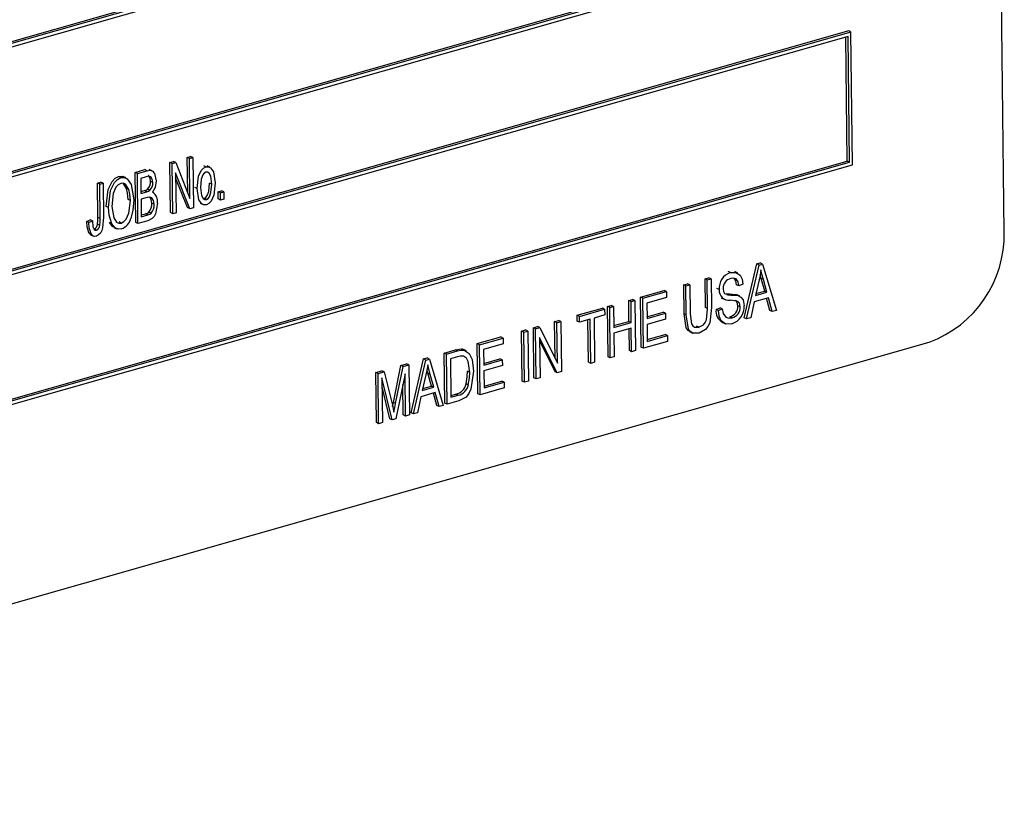
# Model space of a CAD drawing. Units: inches. Extents: x 6 to 126, y 6 to 95.
# Drawn here: x 91 to 92, y 71 to 72 of the extents above; entities that cross this region are included whole.
import ezdxf

# ---------------------------------------------------------------- set-up
doc = ezdxf.new("R2010")
doc.units = ezdxf.units.IN
doc.header["$LTSCALE"] = 12
doc.header["$MEASUREMENT"] = 0

msp = doc.modelspace()

# ---------------------------------------------------------------- linework, layer by layer
at = {"color": 7, "linetype": 'Continuous', "lineweight": 25}
for p, q in [((92.3625, 72.1652), (92.3481, 73.3275)), ((92.1544, 72.7276), (90.1506, 72.1565)), ((92.1574, 72.7262), (90.1536, 72.155)), ((92.1535, 72.7204), (90.1577, 72.1515)), ((90.1597, 71.9888), (92.1525, 72.5568)), ((90.1597, 71.9865), (92.1555, 72.5553)), ((90.1558, 71.9807), (92.1596, 72.5518)), ((92.1581, 72.4294), (90.1543, 71.8582)), ((92.1611, 72.4279), (90.1573, 71.8568)), ((92.1611, 72.4279), (92.1581, 72.4294)), ((92.1633, 72.2536), (92.1611, 72.4279)), ((92.1572, 72.4221), (90.1614, 71.8533)), ((92.1562, 72.2585), (92.1542, 72.4213)), ((92.1592, 72.2571), (92.1572, 72.4221)), ((90.1634, 71.6905), (92.1562, 72.2585)), ((90.1634, 71.6882), (92.1592, 72.2571)), ((91.2665, 72.2566), (91.2712, 72.2579)), ((91.2673, 72.1908), (91.2665, 72.2566)), ((91.2695, 72.2551), (91.2665, 72.2566)), ((91.2695, 72.2551), (91.2742, 72.2565)), ((91.2703, 72.1893), (91.2695, 72.2551)), ((91.2742, 72.2565), (91.2712, 72.2579)), ((91.2742, 72.2565), (91.2929, 72.2093)), ((91.2893, 72.2631), (91.2937, 72.2644)), ((91.2899, 72.217), (91.2893, 72.2631)), ((91.2923, 72.2617), (91.2893, 72.2631)), ((91.2923, 72.2617), (91.2967, 72.2629)), ((91.2929, 72.2093), (91.2923, 72.2617)), ((91.2967, 72.2629), (91.2937, 72.2644)), ((91.2967, 72.2629), (91.2975, 72.1971)), ((92.1592, 72.2571), (92.1562, 72.2585)), ((90.1594, 71.6824), (92.1633, 72.2536)), ((91.2208, 72.2436), (91.2337, 72.2472)), ((91.2216, 72.1778), (91.2208, 72.2436)), ((91.2238, 72.2421), (91.2208, 72.2436)), ((91.2238, 72.2421), (91.2367, 72.2458)), ((91.2246, 72.1763), (91.2238, 72.2421)), ((91.2367, 72.2458), (91.2337, 72.2472)), ((91.2431, 72.2456), (91.2394, 72.2474)), ((91.2928, 72.1958), (91.274, 72.2429)), ((91.274, 72.2429), (91.2747, 72.1906)), ((91.3139, 72.2507), (91.3109, 72.2521)), ((91.319, 72.2502), (91.3153, 72.252)), ((91.1714, 72.2295), (91.1758, 72.2308)), ((91.172, 72.1843), (91.1714, 72.2295)), ((91.1744, 72.2281), (91.1714, 72.2295)), ((91.1744, 72.2281), (91.1788, 72.2293)), ((91.1788, 72.2293), (91.1758, 72.2308)), ((91.1788, 72.2293), (91.1794, 72.1846)), ((91.2021, 72.2368), (91.1991, 72.2382)), ((91.209, 72.2362), (91.2052, 72.238)), ((91.2096, 72.2224), (91.2053, 72.2293)), ((91.2353, 72.2377), (91.2283, 72.2357)), ((91.2283, 72.2357), (91.2285, 72.216)), ((91.2439, 72.2302), (91.2409, 72.2316)), ((91.2898, 72.1972), (91.2741, 72.2366)), ((91.3215, 72.228), (91.3186, 72.2294)), ((91.175, 72.1829), (91.1744, 72.2281)), ((91.2126, 72.221), (91.2096, 72.2224)), ((91.2285, 72.2183), (91.2331, 72.2196)), ((91.2285, 72.216), (91.2361, 72.2182)), ((91.2361, 72.2182), (91.2331, 72.2196)), ((91.2403, 72.22), (91.2373, 72.2214)), ((91.2451, 72.2168), (91.2437, 72.2174)), ((91.3024, 72.2225), (91.2994, 72.2239)), ((91.3298, 72.218), (91.3342, 72.2193)), ((91.3299, 72.2086), (91.3298, 72.218)), ((91.3328, 72.2166), (91.3298, 72.218)), ((91.3328, 72.2166), (91.3372, 72.2178)), ((91.3329, 72.2072), (91.3328, 72.2166)), ((91.3372, 72.2178), (91.3342, 72.2193)), ((91.3372, 72.2178), (91.3373, 72.2084)), ((91.2146, 72.2066), (91.2116, 72.2081)), ((91.2367, 72.2106), (91.2286, 72.2083)), ((91.2286, 72.2083), (91.2289, 72.1853)), ((91.2457, 72.2017), (91.2427, 72.2031)), ((91.3063, 72.203), (91.3101, 72.2012)), ((91.3103, 72.2094), (91.3115, 72.2094)), ((91.3145, 72.2079), (91.3115, 72.2094)), ((91.3329, 72.2072), (91.3299, 72.2086)), ((91.3373, 72.2084), (91.3329, 72.2072)), ((91.1859, 72.1974), (91.1829, 72.1989)), ((91.2418, 72.1898), (91.2388, 72.1912)), ((91.2703, 72.1893), (91.2673, 72.1908)), ((91.2747, 72.1906), (91.2703, 72.1893)), ((91.2928, 72.1958), (91.2898, 72.1972)), ((91.2975, 72.1971), (91.2928, 72.1958)), ((91.1573, 72.1791), (91.1617, 72.1813)), ((91.1602, 72.1777), (91.1573, 72.1791)), ((91.1602, 72.1777), (91.1647, 72.1798)), ((91.1647, 72.1798), (91.1617, 72.1813)), ((91.175, 72.1829), (91.172, 72.1843)), ((91.1904, 72.1761), (91.1874, 72.1775)), ((91.2027, 72.1769), (91.1997, 72.1784)), ((91.2246, 72.1763), (91.2216, 72.1778)), ((91.2376, 72.18), (91.2246, 72.1763)), ((91.2289, 72.1876), (91.2346, 72.1892)), ((91.2289, 72.1853), (91.2376, 72.1877)), ((91.2376, 72.1877), (91.2346, 72.1892)), ((91.17, 72.1676), (91.167, 72.169)), ((91.1745, 72.1739), (91.1715, 72.1753)), ((91.1929, 72.1713), (91.1966, 72.1695)), ((91.163, 72.1626), (91.16, 72.164)), ((91.1622, 72.1616), (91.166, 72.1598)), ((92.0029, 72.1119), (91.9999, 72.1133)), ((92.0123, 72.1113), (92.0086, 72.1131)), ((92.021, 72.0524), (92.0375, 72.1232)), ((92.024, 72.051), (92.0405, 72.1217)), ((92.0375, 72.1232), (92.042, 72.1245)), ((92.0405, 72.1217), (92.0375, 72.1232)), ((92.0405, 72.1217), (92.045, 72.123)), ((92.045, 72.123), (92.042, 72.1245)), ((92.045, 72.123), (92.0631, 72.0621)), ((91.9694, 72.1038), (91.9745, 72.1052)), ((91.9699, 72.0658), (91.9694, 72.1038)), ((91.9724, 72.1023), (91.9694, 72.1038)), ((91.9724, 72.1023), (91.9775, 72.1038)), ((91.9728, 72.0644), (91.9724, 72.1023)), ((91.9775, 72.1038), (91.9745, 72.1052)), ((91.9775, 72.1038), (91.978, 72.0659)), ((92.0405, 72.1024), (92.0357, 72.0818)), ((92.0431, 72.1043), (92.0418, 72.109)), ((92.0478, 72.0875), (92.0431, 72.1043)), ((92.0461, 72.1029), (92.0431, 72.1043)), ((92.0508, 72.0861), (92.0461, 72.1029)), ((91.8847, 72.0796), (91.9156, 72.0884)), ((91.8876, 72.0782), (91.9186, 72.087)), ((91.9186, 72.087), (91.9156, 72.0884)), ((91.9186, 72.087), (91.9187, 72.0793)), ((91.9414, 72.0958), (91.9465, 72.0973)), ((91.9419, 72.0579), (91.9414, 72.0958)), ((91.9444, 72.0943), (91.9414, 72.0958)), ((91.9444, 72.0943), (91.9495, 72.0958)), ((91.9448, 72.0565), (91.9444, 72.0943)), ((91.9495, 72.0958), (91.9465, 72.0973)), ((91.9495, 72.0958), (91.95, 72.0579)), ((91.9881, 72.0896), (91.9851, 72.091)), ((92.0139, 72.0944), (92.0109, 72.0959)), ((92.019, 72.0967), (92.0139, 72.0944)), ((92.0362, 72.0842), (92.0478, 72.0875)), ((92.0508, 72.0861), (92.0478, 72.0875)), ((91.8692, 72.0752), (91.8743, 72.0767)), ((91.8695, 72.0478), (91.8692, 72.0752)), ((91.8722, 72.0738), (91.8692, 72.0752)), ((91.8722, 72.0738), (91.8773, 72.0752)), ((91.8725, 72.0464), (91.8722, 72.0738)), ((91.8773, 72.0752), (91.8743, 72.0767)), ((91.8773, 72.0752), (91.8781, 72.0094)), ((91.8855, 72.0138), (91.8847, 72.0796)), ((91.8876, 72.0782), (91.8847, 72.0796)), ((91.8885, 72.0124), (91.8876, 72.0782)), ((91.9187, 72.0793), (91.8929, 72.0719)), ((91.9907, 72.0786), (91.9945, 72.0768)), ((91.995, 72.0845), (91.9963, 72.0839)), ((91.9965, 72.0841), (92.0005, 72.0839)), ((92.0035, 72.0824), (92.0005, 72.0839)), ((92.0098, 72.0831), (92.0118, 72.0821)), ((92.0127, 72.0817), (92.0098, 72.0831)), ((92.0152, 72.0807), (92.0115, 72.0825)), ((92.0527, 72.0789), (92.0339, 72.0735)), ((92.0357, 72.0818), (92.0508, 72.0861)), ((92.0547, 72.062), (92.0503, 72.0782)), ((92.0577, 72.0606), (92.0527, 72.0789)), ((91.8014, 72.0559), (91.8346, 72.0653)), ((91.8044, 72.0544), (91.8375, 72.0639)), ((91.8375, 72.0639), (91.8346, 72.0653)), ((91.8375, 72.0639), (91.8376, 72.0562)), ((91.8412, 72.0672), (91.8463, 72.0687)), ((91.842, 72.0014), (91.8412, 72.0672)), ((91.8442, 72.0658), (91.8412, 72.0672)), ((91.8442, 72.0658), (91.8493, 72.0672)), ((91.845, 72), (91.8442, 72.0658)), ((91.8493, 72.0672), (91.8463, 72.0687)), ((91.8493, 72.0672), (91.8497, 72.0399)), ((91.8929, 72.0719), (91.8932, 72.0514)), ((91.9728, 72.0644), (91.9699, 72.0658)), ((91.9839, 72.0633), (91.9891, 72.0656)), ((91.9869, 72.0619), (91.9839, 72.0633)), ((91.9869, 72.0619), (91.9921, 72.0642)), ((91.9921, 72.0642), (91.9891, 72.0656)), ((92.0157, 72.0668), (92.0127, 72.0682)), ((92.0339, 72.0735), (92.0294, 72.0525)), ((92.0577, 72.0606), (92.0547, 72.062)), ((92.0631, 72.0621), (92.0577, 72.0606)), ((91.7719, 72.0475), (91.7771, 72.049)), ((91.7801, 72.0475), (91.7771, 72.049)), ((91.8015, 72.0482), (91.8014, 72.0559)), ((91.8044, 72.0544), (91.8014, 72.0559)), ((91.8045, 72.0467), (91.8015, 72.0482)), ((91.8045, 72.0467), (91.8044, 72.0544)), ((91.8185, 72.0507), (91.8045, 72.0467)), ((91.8162, 71.9941), (91.8155, 72.0499)), ((91.8192, 71.9926), (91.8185, 72.0507)), ((91.8376, 72.0562), (91.8236, 72.0522)), ((91.8236, 72.0522), (91.8244, 71.9941)), ((91.8496, 72.0422), (91.8695, 72.0478)), ((91.8725, 72.0464), (91.8695, 72.0478)), ((91.8931, 72.0537), (91.9145, 72.0598)), ((91.8932, 72.0514), (91.9175, 72.0584)), ((91.9176, 72.0507), (91.8932, 72.0437)), ((91.9175, 72.0584), (91.9145, 72.0598)), ((91.9175, 72.0584), (91.9176, 72.0507)), ((91.9448, 72.0565), (91.9419, 72.0579)), ((92.005, 72.0524), (92.0021, 72.0539)), ((92.024, 72.051), (92.021, 72.0524)), ((92.0294, 72.0525), (92.024, 72.051)), ((91.7285, 72.0351), (91.7336, 72.0366)), ((91.7293, 71.9693), (91.7285, 72.0351)), ((91.7314, 72.0336), (91.7285, 72.0351)), ((91.7314, 72.0336), (91.7366, 72.0351)), ((91.7366, 72.0351), (91.7336, 72.0366)), ((91.7366, 72.0351), (91.7374, 71.9693)), ((91.7439, 72.0395), (91.7494, 72.0411)), ((91.7447, 71.9737), (91.7439, 72.0395)), ((91.7469, 72.0381), (91.7439, 72.0395)), ((91.7469, 72.0381), (91.7524, 72.0396)), ((91.7477, 71.9722), (91.7469, 72.0381)), ((91.7524, 72.0396), (91.7494, 72.0411)), ((91.7524, 72.0396), (91.7756, 71.9929)), ((91.7725, 71.9991), (91.7719, 72.0475)), ((91.7749, 72.046), (91.7719, 72.0475)), ((91.7749, 72.046), (91.7801, 72.0475)), ((91.7756, 71.9929), (91.7749, 72.046)), ((91.7801, 72.0475), (91.7809, 71.9817)), ((91.8497, 72.0399), (91.8725, 72.0464)), ((91.8726, 72.0387), (91.8498, 72.0322)), ((91.87, 72.0094), (91.8696, 72.0379)), ((91.873, 72.0079), (91.8726, 72.0387)), ((91.8932, 72.0437), (91.8935, 72.0215)), ((91.9613, 72.04), (91.9583, 72.0414)), ((91.9915, 72.0466), (91.9953, 72.0448)), ((91.6703, 72.0185), (91.7012, 72.0273)), ((91.6732, 72.0171), (91.7042, 72.0259)), ((91.7042, 72.0259), (91.7012, 72.0273)), ((91.7042, 72.0259), (91.7043, 72.0182)), ((91.7323, 71.9678), (91.7314, 72.0336)), ((91.7753, 71.9801), (91.7522, 72.0268)), ((91.7522, 72.0268), (91.7529, 71.9737)), ((91.7724, 71.9816), (91.7523, 72.0221)), ((91.8498, 72.0322), (91.8501, 72.0014)), ((91.8935, 72.0238), (91.9171, 72.0305)), ((91.8935, 72.0215), (91.92, 72.0291)), ((91.92, 72.0291), (91.9171, 72.0305)), ((91.92, 72.0291), (91.9201, 72.0214)), ((91.9491, 72.0343), (91.9528, 72.0325)), ((90.0595, 71.3921), (92.2637, 72.0204)), ((91.6268, 72.0061), (91.6416, 72.0103)), ((91.6445, 72.0089), (91.6416, 72.0103)), ((91.6499, 72.0115), (91.6523, 72.01)), ((91.6529, 72.01), (91.6499, 72.0115)), ((91.656, 72.009), (91.6523, 72.0108)), ((91.6711, 71.9527), (91.6703, 72.0185)), ((91.6732, 72.0171), (91.6703, 72.0185)), ((91.6741, 71.9512), (91.6732, 72.0171)), ((91.7043, 72.0182), (91.6785, 72.0108)), ((91.6785, 72.0108), (91.6787, 71.9903)), ((91.873, 72.0079), (91.87, 72.0094)), ((91.8781, 72.0094), (91.873, 72.0079)), ((91.8885, 72.0124), (91.8855, 72.0138)), ((91.9201, 72.0214), (91.8885, 72.0124)), ((91.5834, 71.9277), (91.5998, 71.9984)), ((91.5864, 71.9263), (91.6028, 71.997)), ((91.5998, 71.9984), (91.6044, 71.9997)), ((91.6028, 71.997), (91.5998, 71.9984)), ((91.6028, 71.997), (91.6073, 71.9983)), ((91.6073, 71.9983), (91.6044, 71.9997)), ((91.6073, 71.9983), (91.6254, 71.9374)), ((91.6276, 71.9403), (91.6268, 72.0061)), ((91.6298, 72.0047), (91.6268, 72.0061)), ((91.6298, 72.0047), (91.6445, 72.0089)), ((91.6306, 71.9389), (91.6298, 72.0047)), ((91.6444, 72.0011), (91.635, 71.9984)), ((91.635, 71.9984), (91.6356, 71.948)), ((91.6787, 71.9926), (91.7001, 71.9987)), ((91.6787, 71.9903), (91.7031, 71.9973)), ((91.7031, 71.9973), (91.7001, 71.9987)), ((91.7031, 71.9973), (91.7032, 71.9896)), ((91.845, 72), (91.842, 72.0014)), ((91.8501, 72.0014), (91.845, 72)), ((91.5601, 71.9411), (91.57, 71.9899)), ((91.563, 71.9397), (91.573, 71.9885)), ((91.57, 71.9899), (91.5774, 71.992)), ((91.573, 71.9885), (91.57, 71.9899)), ((91.573, 71.9885), (91.5804, 71.9906)), ((91.5804, 71.9906), (91.5774, 71.992)), ((91.5804, 71.9906), (91.5812, 71.9248)), ((91.6054, 71.9796), (91.6042, 71.9842)), ((91.7032, 71.9896), (91.6788, 71.9826)), ((91.8192, 71.9926), (91.8162, 71.9941)), ((91.8244, 71.9941), (91.8192, 71.9926)), ((91.5369, 71.9805), (91.5451, 71.9828)), ((91.5377, 71.9147), (91.5369, 71.9805)), ((91.5399, 71.9791), (91.5369, 71.9805)), ((91.5399, 71.9791), (91.5481, 71.9814)), ((91.5407, 71.9132), (91.5399, 71.9791)), ((91.5481, 71.9814), (91.5451, 71.9828)), ((91.5584, 71.9183), (91.5451, 71.9734)), ((91.5451, 71.9734), (91.5459, 71.9147)), ((91.5481, 71.9814), (91.5587, 71.9377)), ((91.5754, 71.9788), (91.5634, 71.9197)), ((91.5761, 71.9233), (91.5754, 71.9788)), ((91.6028, 71.9776), (91.598, 71.957)), ((91.6101, 71.9628), (91.6054, 71.9796)), ((91.6084, 71.9781), (91.6054, 71.9796)), ((91.6131, 71.9613), (91.6084, 71.9781)), ((91.6604, 71.9808), (91.6574, 71.9823)), ((91.6788, 71.9826), (91.6791, 71.9604)), ((91.7477, 71.9722), (91.7447, 71.9737)), ((91.7529, 71.9737), (91.7477, 71.9722)), ((91.7753, 71.9801), (91.7724, 71.9816)), ((91.7809, 71.9817), (91.7753, 71.9801)), ((91.5554, 71.9197), (91.5453, 71.9618)), ((91.5731, 71.9248), (91.5726, 71.965)), ((91.598, 71.957), (91.6131, 71.9613)), ((91.5986, 71.9595), (91.6101, 71.9628)), ((91.6131, 71.9613), (91.6101, 71.9628)), ((91.6584, 71.9641), (91.6555, 71.9656)), ((91.7057, 71.9603), (91.6741, 71.9512)), ((91.6791, 71.9627), (91.7027, 71.9694)), ((91.6791, 71.9604), (91.7056, 71.968)), ((91.7056, 71.968), (91.7027, 71.9694)), ((91.7056, 71.968), (91.7057, 71.9603)), ((91.7323, 71.9678), (91.7293, 71.9693)), ((91.7374, 71.9693), (91.7323, 71.9678)), ((91.5963, 71.9488), (91.5918, 71.9278)), ((91.6151, 71.9542), (91.5963, 71.9488)), ((91.617, 71.9373), (91.6127, 71.9535)), ((91.62, 71.9358), (91.6151, 71.9542)), ((91.6356, 71.9503), (91.6422, 71.9522)), ((91.6356, 71.948), (91.6452, 71.9507)), ((91.6452, 71.9507), (91.6422, 71.9522)), ((91.6741, 71.9512), (91.6711, 71.9527)), ((91.5587, 71.9377), (91.5608, 71.9285)), ((91.563, 71.9397), (91.5601, 71.9411)), ((91.62, 71.9358), (91.617, 71.9373)), ((91.6254, 71.9374), (91.62, 71.9358)), ((91.6306, 71.9389), (91.6276, 71.9403)), ((91.646, 71.9433), (91.6306, 71.9389)), ((91.5584, 71.9183), (91.5554, 71.9197)), ((91.5634, 71.9197), (91.5584, 71.9183)), ((91.5761, 71.9233), (91.5731, 71.9248)), ((91.5812, 71.9248), (91.5761, 71.9233)), ((91.5864, 71.9263), (91.5834, 71.9277)), ((91.5918, 71.9278), (91.5864, 71.9263)), ((91.5407, 71.9132), (91.5377, 71.9147)), ((91.5459, 71.9147), (91.5407, 71.9132))]:
    msp.add_line(p, q, dxfattribs=at)
at = {"color": 7, "linetype": 'Continuous', "lineweight": 25, "flags": 128}
for points in [[(91.2367, 72.2458), (91.2405, 72.2463), (91.2438, 72.2451), (91.2461, 72.2421), (91.2483, 72.2325)], [(91.3024, 72.2225), (91.3042, 72.2385), (91.3078, 72.246), (91.3106, 72.249), (91.3139, 72.2507)], [(91.3138, 72.2438), (91.3116, 72.2425), (91.3099, 72.2402), (91.3078, 72.2348), (91.3068, 72.2238)], [(91.3215, 72.228), (91.3202, 72.2385), (91.318, 72.2426), (91.3161, 72.2438), (91.3138, 72.2438)], [(91.3139, 72.2507), (91.3171, 72.2508), (91.3199, 72.2495), (91.3237, 72.2443), (91.326, 72.2297)], [(91.1829, 72.1989), (91.1856, 72.2212), (91.1906, 72.2317), (91.1945, 72.2359), (91.1991, 72.2382)], [(91.1859, 72.1974), (91.1886, 72.2198), (91.1936, 72.2303), (91.1975, 72.2344), (91.2021, 72.2368)], [(91.2022, 72.2291), (91.1986, 72.2273), (91.1957, 72.224), (91.192, 72.2158), (91.1903, 72.1986)], [(91.1991, 72.2382), (91.2036, 72.2385), (91.2055, 72.2376)], [(91.2021, 72.2368), (91.2066, 72.237), (91.2105, 72.2352), (91.2156, 72.2278), (91.219, 72.2077)], [(91.2126, 72.221), (91.2082, 72.228), (91.2054, 72.2293), (91.2022, 72.2291)], [(91.2439, 72.2302), (91.2433, 72.2346), (91.2413, 72.2379), (91.2384, 72.2384), (91.2353, 72.2377)], [(91.2409, 72.2316), (91.2404, 72.236), (91.2383, 72.2394), (91.2378, 72.2394)], [(91.2483, 72.2325), (91.247, 72.2237), (91.2437, 72.2174)], [(91.3115, 72.2094), (91.3137, 72.2107), (91.3155, 72.213), (91.3176, 72.2184), (91.3186, 72.2294)], [(91.326, 72.2297), (91.3242, 72.2135), (91.3206, 72.2058), (91.3178, 72.2028), (91.3145, 72.2011)], [(91.2116, 72.2081), (91.211, 72.2163), (91.2096, 72.2224)], [(91.2146, 72.2066), (91.214, 72.2149), (91.2126, 72.221)], [(91.2331, 72.2196), (91.2354, 72.2204), (91.2373, 72.2214)], [(91.2361, 72.2182), (91.2384, 72.219), (91.2403, 72.22)], [(91.3145, 72.2011), (91.3112, 72.2009), (91.3084, 72.2022), (91.3046, 72.2077), (91.3024, 72.2225)], [(91.3068, 72.2238), (91.3081, 72.2133), (91.3104, 72.2091), (91.3122, 72.208), (91.3145, 72.2079)], [(91.3145, 72.2079), (91.3167, 72.2093), (91.3185, 72.2116), (91.3205, 72.217), (91.3215, 72.228)], [(91.2027, 72.1769), (91.2062, 72.1788), (91.209, 72.1819), (91.2127, 72.1899), (91.2146, 72.2066)], [(91.219, 72.2077), (91.218, 72.1938), (91.215, 72.1828)], [(91.2457, 72.2017), (91.2451, 72.2065), (91.243, 72.2102), (91.2401, 72.2112), (91.2367, 72.2106)], [(91.2427, 72.2031), (91.2421, 72.2079), (91.2403, 72.2111)], [(91.1904, 72.1761), (91.1867, 72.1874), (91.1859, 72.1974)], [(91.1903, 72.1986), (91.1927, 72.1837), (91.1966, 72.1782), (91.1994, 72.1768), (91.2027, 72.1769)], [(91.2346, 72.1892), (91.237, 72.1901), (91.2388, 72.1912)], [(91.2501, 72.203), (91.2476, 72.1889), (91.2458, 72.1856), (91.2434, 72.1829), (91.2376, 72.18)], [(91.16, 72.164), (91.1577, 72.1721), (91.1573, 72.1791)], [(91.163, 72.1626), (91.1607, 72.1706), (91.1602, 72.1777)], [(91.1647, 72.1798), (91.1655, 72.1719), (91.1669, 72.1685), (91.1683, 72.1676), (91.17, 72.1676)], [(91.1794, 72.1846), (91.1782, 72.1705), (91.1771, 72.167), (91.1753, 72.1638), (91.1728, 72.1613), (91.1699, 72.1599)], [(91.1715, 72.1753), (91.1719, 72.1804), (91.172, 72.1843)], [(91.1745, 72.1739), (91.1749, 72.1789), (91.175, 72.1829)], [(91.1934, 72.1714), (91.1917, 72.1721), (91.1874, 72.1775)], [(91.2376, 72.1877), (91.24, 72.1886), (91.2418, 72.1898)], [(91.2029, 72.1693), (91.1985, 72.169), (91.1947, 72.1707), (91.1904, 72.1761)], [(91.1626, 72.1615), (91.1625, 72.1615), (91.16, 72.164)], [(91.1699, 72.1599), (91.1676, 72.1595), (91.1654, 72.1601), (91.163, 72.1626)], [(92.0428, 72.1155), (92.0417, 72.1081), (92.0405, 72.1024)], [(92.0461, 72.1029), (92.0442, 72.1099), (92.0428, 72.1155)], [(92.0029, 72.1119), (92.01, 72.1122), (92.0156, 72.1084), (92.0181, 72.1031), (92.019, 72.0967)], [(92.0139, 72.0944), (92.0129, 72.0996), (92.0102, 72.1035), (92.0069, 72.1047), (92.0031, 72.1042)], [(92.0109, 72.0959), (92.0099, 72.1011), (92.0076, 72.1045)], [(91.9932, 72.0907), (91.9937, 72.0869), (91.995, 72.0845)], [(91.9979, 72.0833), (91.9995, 72.0827), (92.0035, 72.0824)], [(92.0005, 72.0839), (92.0057, 72.0837), (92.0098, 72.0831)], [(92.0157, 72.0668), (92.0145, 72.0717), (92.0131, 72.0734), (92.0111, 72.0744), (92.0023, 72.0755)], [(92.0035, 72.0824), (92.0087, 72.0822), (92.0127, 72.0817)], [(92.0127, 72.0682), (92.0115, 72.0731), (92.0101, 72.0748), (92.009, 72.0754)], [(92.0127, 72.0817), (92.0166, 72.0798), (92.0193, 72.0761), (92.0209, 72.0683)], [(91.9613, 72.04), (91.9674, 72.0432), (91.9698, 72.0461), (91.9714, 72.0496), (91.9728, 72.0644)], [(91.978, 72.0659), (91.9756, 72.0458), (91.9733, 72.0411), (91.97, 72.037), (91.9618, 72.0324)], [(92.0047, 72.0446), (91.9967, 72.0443), (91.9905, 72.0487), (91.9878, 72.0547), (91.9869, 72.0619)], [(91.9921, 72.0642), (91.9933, 72.058), (91.9966, 72.0535), (92.0006, 72.052), (92.005, 72.0524)], [(91.9495, 72.0343), (91.9472, 72.0357), (91.9447, 72.0392), (91.9419, 72.0579)], [(91.9618, 72.0324), (91.9535, 72.0322), (91.9501, 72.0343), (91.9477, 72.0377), (91.9448, 72.0565)], [(91.95, 72.0579), (91.9516, 72.0444), (91.9532, 72.0418), (91.9555, 72.0401), (91.9613, 72.04)], [(91.6416, 72.0103), (91.6463, 72.0114), (91.6499, 72.0115)], [(91.6445, 72.0089), (91.6493, 72.0099), (91.6529, 72.01)], [(91.6529, 72.01), (91.6598, 72.0057), (91.6636, 71.9976), (91.6655, 71.9822)], [(91.652, 72.002), (91.6478, 72.0019), (91.6444, 72.0011)], [(91.6604, 71.9808), (91.6584, 71.9949), (91.6559, 71.9993), (91.652, 72.002)], [(91.6052, 71.9908), (91.604, 71.9834), (91.6028, 71.9776)], [(91.6084, 71.9781), (91.6065, 71.9852), (91.6052, 71.9908)], [(91.6655, 71.9822), (91.6619, 71.9588), (91.6593, 71.9532), (91.6556, 71.9484), (91.646, 71.9433)], [(91.6555, 71.9656), (91.6571, 71.975), (91.6574, 71.9823)], [(91.6584, 71.9641), (91.6601, 71.9735), (91.6604, 71.9808)], [(91.5591, 71.9361), (91.5591, 71.9362), (91.5601, 71.9411)], [(91.5608, 71.9285), (91.5621, 71.9348), (91.563, 71.9397)]]:
    msp.add_lwpolyline(points, dxfattribs=at)
at = {"color": 7, "linetype": 'Continuous', "lineweight": 25}
for centre, radius, start, end in [((91.229, 72.2301), 0.012, 313.6538, 7.039), ((91.232, 72.2287), 0.012, 313.6538, 7.039), ((91.2367, 72.2056), 0.0137, 348.9732, 59.1339), ((91.2276, 72.2015), 0.0152, 317.6269, 6.1122), ((91.2306, 72.2001), 0.0152, 317.6269, 6.1122), ((91.1963, 72.1874), 0.0193, 289.8679, 346.2773), ((91.164, 72.1759), 0.00748, 293.1818, 355.3838), ((91.167, 72.1745), 0.00748, 293.1818, 355.3838), ((92.2112, 72.1623), 0.1513, 290.3055, 1.1022), ((92.0097, 72.0913), 0.0217, 108.2574, 184.5927), ((92.0065, 72.0913), 0.0133, 104.785, 182.6357), ((92.0008, 72.0882), 0.0128, 173.895, 276.508), ((92.0001, 72.0611), 0.0163, 172.1421, 240.9573), ((91.9984, 72.0677), 0.0143, 284.7665, 2.0231), ((91.9976, 72.0668), 0.0233, 287.6127, 3.6727), ((92.0014, 72.0663), 0.0143, 284.7665, 2.0231), ((91.6384, 71.9692), 0.0175, 282.7251, 347.9267), ((91.6414, 71.9678), 0.0175, 282.7251, 347.9267)]:
    msp.add_arc(centre, radius, start, end, dxfattribs=at)

doc.saveas('drawing.dxf')
